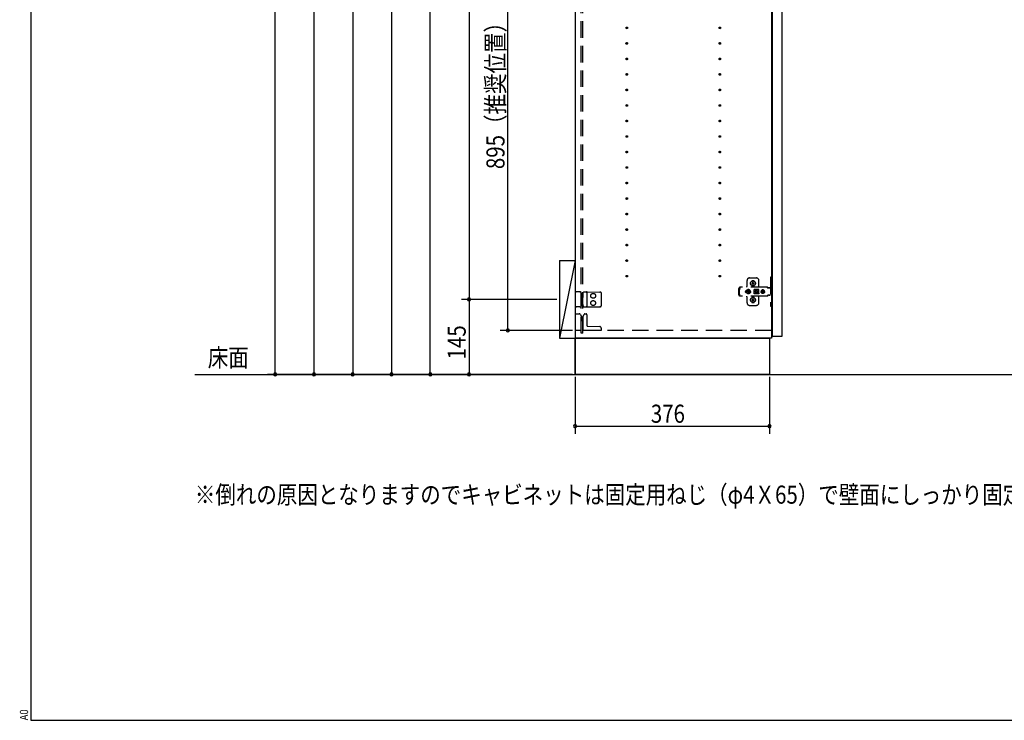
# Model space of a CAD drawing. Extents: x 19 to 1168, y 16 to 831.
# Drawn here: x 19 to 400, y 16 to 287 of the extents above; entities that cross this region are included whole.
import ezdxf

# ---------------------------------------------------------------- set-up
doc = ezdxf.new("R2010")
doc.units = 0
doc.linetypes.add('DASHED2', pattern=[9.525, 6.35, -3.175])
for name, color, linetype in [('KI1', 7, 'CONTINUOUS'), ('KI2', 4, 'CONTINUOUS'), ('MJ', 2, 'CONTINUOUS'), ('OS', 2, 'CONTINUOUS'), ('SU', 3, 'CONTINUOUS'), ('TS', 6, 'DASHED2'), ('WK', 7, 'CONTINUOUS')]:
    doc.layers.add(name, color=color, linetype=linetype)
doc.styles.add('ACJISTS', font='isocp.shx', dxfattribs={"height": 1, "bigfont": 'extfont.shx'})
doc.styles.get("Standard").update_dxf_attribs({"font": 'romans.shx', "width": 0.83, "bigfont": 'extfont.shx'})

msp = doc.modelspace()

# ---------------------------------------------------------------- linework, layer by layer
at = {"layer": 'KI1'}
for p, q in [((234.08, 506), (234.08, 164)), ((310.08, 506), (310.08, 164)), ((234.08, 164), (309.28, 164)), ((234.08, 150), (234.08, 164)), ((310.08, 164), (234.08, 164)), ((309.28, 164), (309.28, 150)), ((309.28, 150), (234.08, 150))]:
    msp.add_line(p, q, dxfattribs=at)
at = {"layer": 'KI2'}
for p, q in [((310.32, 505.34), (310.32, 164.66)), ((314, 505.34), (314, 164.66)), ((310.32, 164.66), (310.38, 164.6)), ((313.94, 164.6), (310.38, 164.6)), ((314, 164.66), (313.94, 164.6))]:
    msp.add_line(p, q, dxfattribs=at)
at = {"layer": 'OS'}
for p, q in [((234.08, 700), (234.08, 150)), ((228.08, 194), (234.08, 194)), ((228.08, 194), (228.08, 164)), ((234.08, 194), (228.08, 164)), ((234.08, 194), (234.08, 164)), ((228.08, 164), (234.08, 164)), ((87, 150), (1121, 150))]:
    msp.add_line(p, q, dxfattribs=at)
at = {"layer": 'SU'}
for p, q in [((118.08, 150), (118.08, 613)), ((133.08, 605), (133.08, 150)), ((148.08, 521), (148.08, 150)), ((163.08, 513), (163.08, 150)), ((178.08, 150), (178.08, 491)), ((193.08, 491), (193.08, 179)), ((208.08, 167), (208.08, 346)), ((227.08, 179), (190.08, 179)), ((227.08, 179), (190.08, 179)), ((193.08, 179), (193.08, 150)), ((233.08, 167), (205.08, 167)), ((233.08, 150), (115.08, 150)), ((233.08, 150), (130.08, 150)), ((233.08, 150), (145.08, 150)), ((233.08, 150), (160.08, 150)), ((233.08, 150), (175.08, 150)), ((233.08, 150), (190.08, 150)), ((234.08, 149), (234.08, 127)), ((309.28, 149), (309.28, 127)), ((234.08, 130), (309.28, 130))]:
    msp.add_line(p, q, dxfattribs=at)
for centre, start, end in [((193.08, 179), 90, 270), ((193.08, 179), 90, 270), ((193.08, 179), 270, 90), ((193.08, 179), 270, 90), ((208.08, 167), 90, 270), ((208.08, 167), 270, 90), ((118.08, 150), 90, 270), ((118.08, 150), 270, 90), ((133.08, 150), 90, 270), ((133.08, 150), 270, 90), ((148.08, 150), 90, 270), ((148.08, 150), 270, 90), ((163.08, 150), 90, 270), ((163.08, 150), 270, 90), ((178.08, 150), 90, 270), ((178.08, 150), 270, 90), ((193.08, 150), 90, 270), ((193.08, 150), 270, 90), ((234.08, 130), 0, 180), ((234.08, 130), 180, 0), ((309.28, 130), 0, 180), ((309.28, 130), 180, 0)]:
    msp.add_arc(centre, 0.6, start, end, dxfattribs=at)
at = {"layer": 'TS'}
for p, q in [((236.38, 165.9), (236.38, 504.1)), ((237.08, 165.9), (237.08, 504.1)), ((301.58, 187.3), (304.18, 187.3)), ((309.68, 187.4), (309.68, 176.6)), ((310.32, 187.7), (309.98, 187.7)), ((310.32, 187.7), (310.32, 176.3)), ((297.42, 183.28), (297.4, 183.2)), ((297.4, 180.8), (297.4, 183.2)), ((297.46, 183.34), (297.42, 183.28)), ((297.52, 183.38), (297.46, 183.34)), ((297.6, 183.4), (297.52, 183.38)), ((297.78, 183.4), (297.6, 183.4)), ((297.7, 182.88), (297.68, 182.85)), ((297.68, 181.15), (297.68, 182.85)), ((308.42, 183.72), (297.69, 183.72)), ((297.69, 183.72), (297.69, 183.71)), ((297.69, 183.71), (297.69, 183.7)), ((297.79, 183.7), (297.69, 183.7)), ((297.69, 183.52), (297.69, 183.7)), ((297.78, 183.52), (297.69, 183.52)), ((297.72, 182.91), (297.7, 182.88)), ((297.74, 182.94), (297.72, 182.91)), ((297.75, 182.97), (297.74, 182.94)), ((297.77, 183.01), (297.75, 182.97)), ((297.78, 183.08), (297.77, 183.04)), ((297.77, 183.04), (297.77, 183.01)), ((297.79, 183.68), (297.78, 183.63)), ((297.78, 183.63), (297.78, 183.56)), ((297.78, 183.56), (297.78, 183.48)), ((297.78, 183.48), (297.78, 183.4)), ((297.78, 183.11), (297.78, 183.4)), ((297.78, 183.11), (297.78, 183.08)), ((297.79, 183.7), (297.79, 183.68)), ((300.58, 184), (300.58, 186.3)), ((302.39, 186.01), (302.39, 186.06)), ((302.39, 184.34), (302.39, 184.39)), ((302.43, 185.3), (302.72, 185.3)), ((302.43, 185.1), (302.72, 185.1)), ((302.58, 186.25), (303.18, 186.25)), ((302.58, 184.15), (303.18, 184.15)), ((302.69, 185.39), (302.7, 185.38)), ((302.69, 185.39), (302.75, 185.33)), ((302.69, 185.39), (302.71, 185.38)), ((302.69, 185.01), (302.75, 185.07)), ((302.69, 185.01), (302.7, 185.03)), ((302.69, 185.01), (302.7, 185.02)), ((302.7, 185.38), (302.74, 185.31)), ((302.7, 185.03), (302.74, 185.09)), ((302.7, 185.02), (302.77, 185.06)), ((302.71, 185.38), (302.77, 185.34)), ((302.72, 185.3), (302.73, 185.3)), ((302.73, 185.1), (302.72, 185.1)), ((302.73, 185.3), (302.74, 185.31)), ((302.74, 185.09), (302.73, 185.1)), ((302.74, 185.31), (302.75, 185.32)), ((302.74, 185.31), (302.74, 185.31)), ((302.74, 185.09), (302.75, 185.08)), ((302.74, 185.09), (302.74, 185.09)), ((302.75, 185.33), (302.75, 185.33)), ((302.75, 185.33), (302.76, 185.33)), ((302.75, 185.32), (302.75, 185.33)), ((302.75, 185.08), (302.75, 185.07)), ((302.75, 185.07), (302.75, 185.07)), ((302.75, 185.07), (302.75, 185.07)), ((302.75, 185.07), (302.76, 185.07)), ((302.76, 185.33), (302.77, 185.34)), ((302.76, 185.07), (302.77, 185.06)), ((302.77, 185.34), (302.78, 185.35)), ((302.77, 185.34), (302.77, 185.34)), ((302.78, 185.05), (302.77, 185.06)), ((302.77, 185.06), (302.77, 185.06)), ((302.78, 185.36), (302.78, 185.65)), ((302.78, 185.35), (302.78, 185.36)), ((302.78, 185.04), (302.78, 185.05)), ((302.78, 184.75), (302.78, 185.04)), ((302.88, 184.22), (302.88, 184.25)), ((302.98, 185.36), (302.98, 185.65)), ((302.98, 185.36), (302.98, 185.35)), ((302.98, 185.35), (302.99, 185.34)), ((302.99, 185.06), (302.98, 185.05)), ((302.98, 185.05), (302.98, 185.04)), ((302.98, 184.75), (302.98, 185.04)), ((302.99, 185.34), (303.06, 185.38)), ((302.99, 185.34), (303, 185.33)), ((302.99, 185.34), (302.99, 185.34)), ((302.99, 185.06), (303, 185.07)), ((302.99, 185.06), (303.05, 185.02)), ((302.99, 185.06), (302.99, 185.06)), ((303, 185.33), (303.01, 185.33)), ((303, 185.07), (303.01, 185.07)), ((303.01, 185.33), (303.07, 185.39)), ((303.01, 185.33), (303.01, 185.33)), ((303.01, 185.33), (303.01, 185.33)), ((303.01, 185.33), (303.01, 185.32)), ((303.01, 185.32), (303.02, 185.31)), ((303.01, 185.08), (303.02, 185.09)), ((303.01, 185.07), (303.01, 185.08)), ((303.01, 185.07), (303.01, 185.07)), ((303.01, 185.07), (303.01, 185.07)), ((303.01, 185.07), (303.07, 185.01)), ((303.02, 185.31), (303.06, 185.37)), ((303.02, 185.31), (303.02, 185.31)), ((303.02, 185.31), (303.03, 185.3)), ((303.03, 185.1), (303.02, 185.09)), ((303.02, 185.09), (303.06, 185.02)), ((303.02, 185.09), (303.02, 185.09)), ((303.03, 185.3), (303.04, 185.3)), ((303.04, 185.1), (303.03, 185.1)), ((303.04, 185.3), (303.33, 185.3)), ((303.04, 185.1), (303.33, 185.1)), ((303.05, 185.02), (303.07, 185.01)), ((303.06, 185.38), (303.07, 185.39)), ((303.06, 185.37), (303.07, 185.39)), ((303.06, 185.02), (303.07, 185.01)), ((303.37, 182.84), (303.35, 182.8)), ((303.37, 186.01), (303.37, 186.06)), ((303.37, 184.34), (303.37, 184.39)), ((303.41, 182.86), (303.37, 182.84)), ((303.44, 182.86), (303.41, 182.86)), ((303.45, 182.86), (303.44, 182.86)), ((303.46, 182.86), (303.45, 182.86)), ((303.47, 182.85), (303.46, 182.86)), ((303.5, 182.84), (303.47, 182.85)), ((303.52, 182.83), (303.5, 182.84)), ((303.54, 182.82), (303.52, 182.83)), ((303.57, 182.82), (303.52, 182.78)), ((303.57, 182.82), (303.54, 182.82)), ((303.59, 182.81), (303.57, 182.82)), ((304.99, 182.82), (304.96, 182.81)), ((305.01, 182.82), (304.99, 182.82)), ((305.03, 182.83), (305.01, 182.82)), ((305.01, 182.82), (305.01, 182.82)), ((305.07, 182.78), (305.01, 182.82)), ((305.06, 182.84), (305.03, 182.83)), ((305.08, 182.85), (305.06, 182.84)), ((305.09, 182.86), (305.08, 182.85)), ((305.1, 182.86), (305.09, 182.86)), ((305.11, 182.86), (305.1, 182.86)), ((305.15, 182.86), (305.11, 182.86)), ((305.18, 182.84), (305.15, 182.86)), ((305.18, 183.8), (305.18, 186.3)), ((305.2, 182.8), (305.18, 182.84)), ((308.23, 183.72), (308.18, 183.72)), ((308.24, 183.71), (308.23, 183.72)), ((308.28, 183.71), (308.24, 183.71)), ((308.29, 183.7), (308.28, 183.71)), ((308.32, 183.69), (308.29, 183.7)), ((308.34, 183.67), (308.32, 183.69)), ((308.36, 183.66), (308.34, 183.67)), ((308.39, 183.64), (308.36, 183.66)), ((308.4, 183.63), (308.39, 183.64)), ((308.43, 183.6), (308.4, 183.63)), ((308.46, 183.72), (308.42, 183.72)), ((308.6, 183.36), (308.43, 183.6)), ((308.51, 183.71), (308.46, 183.72)), ((308.55, 183.69), (308.51, 183.71)), ((308.59, 183.66), (308.55, 183.69)), ((308.63, 183.63), (308.59, 183.66)), ((308.62, 183.34), (308.6, 183.36)), ((308.64, 183.33), (308.62, 183.34)), ((308.66, 183.6), (308.63, 183.63)), ((308.66, 183.32), (308.64, 183.33)), ((308.83, 183.36), (308.66, 183.6)), ((308.68, 183.31), (308.66, 183.32)), ((309.68, 183.31), (308.68, 183.31)), ((308.84, 183.35), (308.83, 183.36)), ((308.85, 183.41), (308.84, 183.38)), ((308.84, 183.32), (308.84, 183.38)), ((309.51, 183.32), (308.84, 183.32)), ((308.87, 183.43), (308.85, 183.41)), ((308.9, 183.44), (308.87, 183.43)), ((308.89, 183.32), (308.88, 183.32)), ((308.91, 183.31), (308.89, 183.32)), ((309.45, 183.44), (308.9, 183.44)), ((308.92, 183.32), (308.91, 183.32)), ((308.92, 183.31), (308.92, 183.32)), ((309.43, 183.32), (309.43, 183.31)), ((309.44, 183.32), (309.43, 183.32)), ((309.48, 183.43), (309.45, 183.44)), ((309.5, 183.41), (309.48, 183.43)), ((309.51, 183.38), (309.5, 183.41)), ((309.51, 183.32), (309.51, 183.38)), ((234.08, 181.3), (234.08, 176.7)), ((235.66, 181.9), (234.68, 181.9)), ((235.94, 181.9), (235.66, 181.9)), ((235.94, 181.9), (236.19, 181.9)), ((236.24, 181.87), (236.24, 181.87)), ((236.45, 181.51), (236.24, 181.87)), ((236.53, 181.12), (236.53, 181.21)), ((236.54, 179.8), (236.53, 181.12)), ((236.54, 179), (236.54, 179.8)), ((237.09, 180.97), (237.08, 179.8)), ((237.08, 178.2), (237.08, 179.8)), ((237.09, 180.97), (237.09, 181.21)), ((237.17, 181.58), (237.28, 181.86)), ((237.28, 181.86), (237.28, 181.86)), ((237.34, 181.9), (237.81, 181.89)), ((237.81, 181.89), (238.38, 181.89)), ((238.38, 181.89), (238.91, 181.88)), ((238.68, 181.59), (238.68, 176.41)), ((238.91, 181.88), (243.59, 181.84)), ((243.88, 181.84), (243.59, 181.84)), ((244.18, 181.54), (244.18, 176.46)), ((297.42, 180.72), (297.4, 180.8)), ((297.46, 180.66), (297.42, 180.72)), ((297.52, 180.62), (297.46, 180.66)), ((297.6, 180.6), (297.52, 180.62)), ((297.78, 180.6), (297.6, 180.6)), ((297.7, 181.12), (297.68, 181.15)), ((297.78, 180.48), (297.69, 180.48)), ((297.69, 180.3), (297.69, 180.48)), ((297.79, 180.3), (297.69, 180.3)), ((297.69, 180.29), (297.69, 180.3)), ((297.69, 180.28), (297.69, 180.29)), ((308.42, 180.28), (297.69, 180.28)), ((297.72, 181.09), (297.7, 181.12)), ((297.74, 181.06), (297.72, 181.09)), ((297.75, 181.03), (297.74, 181.06)), ((297.77, 180.99), (297.75, 181.03)), ((297.77, 180.96), (297.77, 180.99)), ((297.78, 180.92), (297.77, 180.96)), ((297.78, 180.89), (297.78, 180.92)), ((297.78, 180.6), (297.78, 180.89)), ((297.78, 180.52), (297.78, 180.6)), ((297.78, 180.44), (297.78, 180.52)), ((297.78, 180.37), (297.78, 180.44)), ((297.79, 180.32), (297.78, 180.37)), ((297.79, 180.3), (297.79, 180.32)), ((300.01, 182.1), (300, 182)), ((300.01, 181.9), (300, 182)), ((300.04, 182.2), (300.01, 182.1)), ((300.04, 181.8), (300.01, 181.9)), ((300.09, 182.29), (300.04, 182.2)), ((300.09, 181.71), (300.04, 181.8)), ((300.15, 182.37), (300.09, 182.29)), ((300.15, 181.63), (300.09, 181.71)), ((300.23, 182.43), (300.15, 182.37)), ((300.23, 181.57), (300.15, 181.63)), ((300.32, 182.48), (300.23, 182.43)), ((300.32, 181.52), (300.23, 181.57)), ((300.42, 182.51), (300.32, 182.48)), ((300.42, 181.49), (300.32, 181.52)), ((300.36, 182.21), (300.34, 182)), ((300.36, 181.79), (300.34, 182)), ((300.44, 182.4), (300.36, 182.21)), ((300.44, 181.6), (300.36, 181.79)), ((300.52, 182.52), (300.42, 182.51)), ((300.52, 181.48), (300.42, 181.49)), ((300.57, 182.57), (300.44, 182.4)), ((300.44, 182.51), (300.44, 182.51)), ((300.57, 181.43), (300.44, 181.6)), ((300.44, 181.49), (300.44, 181.49)), ((300.53, 182.52), (300.52, 182.52)), ((300.53, 181.48), (300.52, 181.48)), ((300.74, 182.7), (300.57, 182.57)), ((300.74, 181.3), (300.57, 181.43)), ((300.58, 177.7), (300.58, 180)), ((300.67, 182.1), (300.66, 182)), ((300.67, 181.9), (300.66, 182)), ((300.98, 182.1), (300.67, 182.1)), ((300.98, 181.9), (300.67, 181.9)), ((300.93, 182.78), (300.74, 182.7)), ((300.93, 181.22), (300.74, 181.3)), ((300.81, 182.19), (300.77, 182.1)), ((300.81, 181.81), (300.77, 181.9)), ((300.86, 182.26), (300.81, 182.19)), ((300.86, 181.74), (300.81, 181.81)), ((300.84, 182.3), (300.84, 182.3)), ((300.88, 182.28), (300.84, 182.3)), ((301.01, 182.13), (300.84, 182.3)), ((300.86, 182.26), (300.84, 182.3)), ((301.01, 181.87), (300.84, 181.7)), ((300.86, 181.74), (300.84, 181.7)), ((300.88, 181.72), (300.84, 181.7)), ((300.84, 181.7), (300.84, 181.7)), ((300.99, 182.11), (300.86, 182.26)), ((300.99, 181.89), (300.86, 181.74)), ((300.95, 182.33), (300.88, 182.28)), ((301.03, 182.15), (300.88, 182.28)), ((301.03, 181.85), (300.88, 181.72)), ((300.95, 181.67), (300.88, 181.72)), ((301.14, 182.8), (300.93, 182.78)), ((301.14, 181.2), (300.93, 181.22)), ((301.04, 182.37), (300.95, 182.33)), ((301.04, 181.63), (300.95, 181.67)), ((301, 182.11), (300.98, 182.1)), ((301, 181.89), (300.98, 181.9)), ((301.01, 182.12), (301, 182.11)), ((301.01, 181.88), (301, 181.89)), ((301.01, 182.13), (301.01, 182.12)), ((301.02, 182.13), (301.01, 182.13)), ((301.01, 181.87), (301.01, 181.88)), ((301.02, 181.87), (301.01, 181.87)), ((301.03, 182.14), (301.02, 182.13)), ((301.03, 181.86), (301.02, 181.87)), ((301.04, 182.16), (301.03, 182.14)), ((301.04, 181.84), (301.03, 181.86)), ((301.14, 182.48), (301.04, 182.47)), ((301.04, 182.16), (301.04, 182.47)), ((301.04, 181.53), (301.04, 181.84)), ((301.14, 181.52), (301.04, 181.53)), ((301.35, 182.78), (301.14, 182.8)), ((301.24, 182.47), (301.14, 182.48)), ((301.24, 181.53), (301.14, 181.52)), ((301.35, 181.22), (301.14, 181.2)), ((301.24, 182.16), (301.24, 182.47)), ((301.33, 182.33), (301.24, 182.37)), ((301.25, 182.14), (301.24, 182.16)), ((301.25, 181.86), (301.24, 181.84)), ((301.24, 181.53), (301.24, 181.84)), ((301.33, 181.67), (301.24, 181.63)), ((301.4, 182.28), (301.25, 182.15)), ((301.26, 182.13), (301.25, 182.14)), ((301.26, 181.87), (301.25, 181.86)), ((301.4, 181.72), (301.25, 181.85)), ((301.25, 181.21), (301.25, 181.21)), ((301.27, 182.13), (301.26, 182.13)), ((301.27, 181.87), (301.26, 181.87)), ((301.44, 182.3), (301.27, 182.13)), ((301.27, 182.12), (301.27, 182.13)), ((301.28, 182.11), (301.27, 182.12)), ((301.28, 181.89), (301.27, 181.88)), ((301.27, 181.88), (301.27, 181.87)), ((301.44, 181.7), (301.27, 181.87)), ((301.3, 182.1), (301.28, 182.11)), ((301.3, 181.9), (301.28, 181.89)), ((301.42, 182.26), (301.29, 182.11)), ((301.42, 181.74), (301.29, 181.89)), ((301.61, 182.1), (301.3, 182.1)), ((301.61, 181.9), (301.3, 181.9)), ((301.4, 182.28), (301.33, 182.33)), ((301.4, 181.72), (301.33, 181.67)), ((301.54, 182.7), (301.35, 182.78)), ((301.54, 181.3), (301.35, 181.22)), ((301.44, 182.3), (301.4, 182.28)), ((301.44, 181.7), (301.4, 181.72)), ((301.44, 182.3), (301.42, 182.26)), ((301.47, 182.19), (301.42, 182.26)), ((301.47, 181.81), (301.42, 181.74)), ((301.44, 181.7), (301.42, 181.74)), ((301.44, 182.3), (301.44, 182.3)), ((301.44, 181.7), (301.44, 181.7)), ((301.51, 182.1), (301.47, 182.19)), ((301.51, 181.9), (301.47, 181.81)), ((301.71, 182.57), (301.54, 182.7)), ((301.71, 181.43), (301.54, 181.3)), ((301.62, 182), (301.61, 182.1)), ((301.62, 182), (301.61, 181.9)), ((301.84, 182.4), (301.71, 182.57)), ((301.84, 181.6), (301.71, 181.43)), ((301.92, 182.21), (301.84, 182.4)), ((301.92, 181.79), (301.84, 181.6)), ((301.91, 182.29), (301.85, 182.36)), ((301.91, 181.71), (301.85, 181.64)), ((301.88, 182.3), (301.88, 182.33)), ((301.88, 181.67), (301.88, 181.7)), ((301.96, 182.2), (301.91, 182.29)), ((301.96, 181.8), (301.91, 181.71)), ((301.92, 182.18), (301.92, 182.27)), ((301.94, 182), (301.92, 182.21)), ((301.94, 182), (301.92, 181.79)), ((301.92, 181.73), (301.92, 181.82)), ((301.93, 182.11), (301.93, 182.25)), ((301.93, 181.75), (301.93, 181.89)), ((301.99, 182.1), (301.96, 182.2)), ((301.99, 181.9), (301.96, 181.8)), ((302, 182), (301.99, 182.1)), ((302, 182), (301.99, 181.9)), ((302.39, 179.61), (302.39, 179.66)), ((302.58, 179.85), (303.18, 179.85)), ((302.78, 178.96), (302.78, 179.25)), ((302.98, 178.96), (302.98, 179.25)), ((303.35, 182.8), (303.34, 182.76)), ((303.52, 182.78), (303.34, 182.53)), ((303.34, 182.5), (303.34, 182.77)), ((303.34, 182.5), (303.34, 182.5)), ((303.34, 182.5), (303.34, 182.5)), ((303.34, 182.49), (303.34, 182.5)), ((303.34, 182.48), (303.34, 182.49)), ((303.34, 182.47), (303.34, 182.48)), ((303.34, 181.53), (303.34, 182.47)), ((303.34, 181.53), (303.34, 181.52)), ((303.34, 181.52), (303.34, 181.51)), ((303.34, 181.51), (303.34, 181.5)), ((303.34, 181.23), (303.34, 181.5)), ((303.34, 181.5), (303.34, 181.5)), ((303.52, 181.22), (303.34, 181.47)), ((303.35, 181.2), (303.34, 181.23)), ((303.35, 182.8), (303.35, 182.8)), ((303.37, 181.16), (303.35, 181.2)), ((303.35, 181.2), (303.35, 181.2)), ((303.41, 181.14), (303.37, 181.16)), ((303.37, 179.61), (303.37, 179.66)), ((303.39, 182.05), (303.68, 182.05)), ((303.39, 181.95), (303.68, 181.95)), ((303.44, 181.14), (303.41, 181.14)), ((303.45, 181.14), (303.44, 181.14)), ((303.46, 181.14), (303.45, 181.14)), ((303.47, 181.15), (303.46, 181.14)), ((303.5, 181.16), (303.47, 181.15)), ((303.52, 181.17), (303.5, 181.16)), ((303.57, 181.18), (303.52, 181.22)), ((303.54, 181.18), (303.52, 181.17)), ((303.57, 181.18), (303.54, 181.18)), ((303.59, 181.19), (303.57, 181.18)), ((303.61, 182.81), (303.59, 182.81)), ((303.61, 181.19), (303.59, 181.19)), ((303.64, 182.81), (303.61, 182.81)), ((303.64, 181.19), (303.61, 181.19)), ((303.66, 182.8), (303.64, 182.81)), ((303.66, 181.2), (303.64, 181.19)), ((304.89, 182.8), (303.66, 182.8)), ((304.89, 181.2), (303.66, 181.2)), ((303.68, 182), (303.68, 182.05)), ((303.68, 182), (303.68, 181.95)), ((304.08, 182.4), (304.13, 182.4)), ((304.13, 181.6), (304.08, 181.6)), ((304.13, 182.4), (304.18, 182.39)), ((304.18, 181.61), (304.13, 181.6)), ((304.18, 182.39), (304.23, 182.37)), ((304.23, 181.63), (304.18, 181.61)), ((304.23, 182.37), (304.26, 182.36)), ((304.26, 181.64), (304.23, 181.63)), ((304.26, 182.36), (304.28, 182.35)), ((304.28, 181.65), (304.26, 181.64)), ((304.28, 182.35), (304.3, 182.33)), ((304.3, 181.67), (304.28, 181.65)), ((304.3, 182.33), (304.32, 182.32)), ((304.32, 181.68), (304.3, 181.67)), ((304.32, 182.32), (304.34, 182.3)), ((304.34, 181.7), (304.32, 181.68)), ((304.34, 182.3), (304.36, 182.28)), ((304.36, 181.72), (304.34, 181.7)), ((304.36, 182.28), (304.38, 182.26)), ((304.38, 181.74), (304.36, 181.72)), ((304.37, 182.46), (304.79, 182.05)), ((304.37, 181.54), (304.79, 181.95)), ((304.38, 182.26), (304.4, 182.24)), ((304.4, 181.76), (304.38, 181.74)), ((304.4, 182.24), (304.41, 182.22)), ((304.41, 181.78), (304.4, 181.76)), ((304.41, 182.22), (304.43, 182.2)), ((304.43, 181.8), (304.41, 181.78)), ((304.43, 182.2), (304.44, 182.18)), ((304.44, 181.82), (304.43, 181.8)), ((304.44, 182.54), (304.98, 182)), ((304.44, 182.18), (304.45, 182.15)), ((304.44, 181.46), (304.98, 182)), ((304.45, 181.85), (304.44, 181.82)), ((304.45, 182.15), (304.46, 182.12)), ((304.46, 181.88), (304.45, 181.85)), ((304.46, 182.12), (304.47, 182.09)), ((304.47, 181.91), (304.46, 181.88)), ((304.47, 182.09), (304.48, 182.05)), ((304.48, 181.95), (304.47, 181.91)), ((304.48, 182.05), (304.79, 182.05)), ((304.48, 182.05), (304.48, 182)), ((304.48, 181.95), (304.48, 182)), ((304.48, 181.95), (304.79, 181.95)), ((304.9, 182.81), (304.87, 182.8)), ((304.91, 182.81), (304.89, 182.8)), ((304.91, 181.19), (304.89, 181.2)), ((304.94, 182.81), (304.91, 182.81)), ((304.94, 181.19), (304.91, 181.19)), ((304.96, 182.81), (304.94, 182.81)), ((304.96, 181.19), (304.94, 181.19)), ((304.99, 181.18), (304.96, 181.19)), ((305.01, 181.18), (304.99, 181.18)), ((305.07, 181.22), (305.01, 181.18)), ((305.01, 181.18), (305.01, 181.18)), ((305.03, 181.17), (305.01, 181.18)), ((305.06, 181.16), (305.03, 181.17)), ((305.08, 181.15), (305.06, 181.16)), ((305.21, 182.58), (305.07, 182.78)), ((305.21, 181.42), (305.07, 181.22)), ((305.09, 181.14), (305.08, 181.15)), ((305.1, 181.14), (305.09, 181.14)), ((305.11, 181.14), (305.1, 181.14)), ((305.15, 181.14), (305.11, 181.14)), ((305.18, 181.16), (305.15, 181.14)), ((305.2, 181.2), (305.18, 181.16)), ((305.18, 177.7), (305.18, 180.2)), ((305.21, 182.76), (305.2, 182.8)), ((305.21, 181.23), (305.2, 181.2)), ((305.21, 181.23), (305.21, 182.76)), ((306.01, 182.18), (306, 182.12)), ((306.46, 182.12), (306, 182.12)), ((306.02, 182.12), (306, 182)), ((306.02, 181.88), (306, 182)), ((306.46, 181.88), (306, 181.88)), ((306.01, 181.82), (306, 181.88)), ((306.08, 182.35), (306.01, 182.18)), ((306.08, 181.65), (306.01, 181.82)), ((306.03, 182.12), (306.02, 182)), ((306.03, 181.88), (306.02, 182)), ((306.19, 182.49), (306.08, 182.35)), ((306.19, 181.51), (306.08, 181.65)), ((306.34, 182.61), (306.19, 182.49)), ((306.34, 181.39), (306.19, 181.51)), ((306.5, 182.68), (306.34, 182.61)), ((306.5, 181.32), (306.34, 181.39)), ((306.45, 182.1), (306.43, 182)), ((306.45, 181.9), (306.43, 182)), ((306.48, 182.19), (306.44, 182.12)), ((306.48, 181.81), (306.44, 181.88)), ((306.46, 182.12), (306.45, 182.1)), ((306.47, 182.1), (306.45, 182)), ((306.47, 181.9), (306.45, 182)), ((306.46, 181.88), (306.45, 181.9)), ((306.53, 182.19), (306.47, 182.1)), ((306.53, 181.81), (306.47, 181.9)), ((306.55, 182.24), (306.48, 182.19)), ((306.55, 181.76), (306.48, 181.81)), ((306.56, 182.68), (306.5, 182.68)), ((306.56, 181.32), (306.5, 181.32)), ((306.61, 182.25), (306.53, 182.19)), ((306.61, 181.75), (306.53, 181.81)), ((306.55, 182.63), (306.55, 182.6)), ((306.56, 182.55), (306.55, 182.63)), ((306.55, 182.24), (306.55, 182.6)), ((306.58, 182.24), (306.55, 182.24)), ((306.58, 181.76), (306.55, 181.76)), ((306.55, 181.4), (306.55, 181.76)), ((306.56, 181.45), (306.55, 181.37)), ((306.55, 181.37), (306.55, 181.4)), ((306.7, 182.7), (306.56, 182.68)), ((306.56, 182.68), (306.56, 182.55)), ((306.57, 182.55), (306.56, 182.68)), ((306.57, 181.45), (306.56, 181.32)), ((306.56, 181.32), (306.56, 181.45)), ((306.7, 181.3), (306.56, 181.32)), ((306.58, 182.67), (306.57, 182.55)), ((306.58, 181.33), (306.57, 181.45)), ((306.7, 182.68), (306.58, 182.67)), ((306.58, 182.24), (306.58, 182.67)), ((306.59, 182.25), (306.58, 182.24)), ((306.58, 181.33), (306.58, 181.76)), ((306.59, 181.75), (306.58, 181.76)), ((306.7, 181.32), (306.58, 181.33)), ((306.7, 182.27), (306.59, 182.25)), ((306.7, 181.73), (306.59, 181.75)), ((306.71, 182.27), (306.61, 182.25)), ((306.71, 181.73), (306.61, 181.75)), ((306.88, 182.68), (306.7, 182.7)), ((306.81, 182.67), (306.7, 182.68)), ((306.79, 182.25), (306.7, 182.27)), ((306.79, 181.75), (306.7, 181.73)), ((306.81, 181.33), (306.7, 181.32)), ((306.88, 181.32), (306.7, 181.3)), ((306.8, 182.63), (306.79, 182.6)), ((306.79, 182.24), (306.79, 182.6)), ((306.86, 182.19), (306.79, 182.24)), ((306.86, 181.81), (306.79, 181.76)), ((306.79, 181.4), (306.79, 181.76)), ((306.8, 181.37), (306.79, 181.4)), ((306.81, 182.68), (306.8, 182.63)), ((306.8, 182.63), (306.8, 182.63)), ((306.8, 181.37), (306.8, 181.37)), ((306.81, 181.32), (306.8, 181.37)), ((306.87, 182.68), (306.81, 182.68)), ((306.87, 181.32), (306.81, 181.32)), ((306.91, 182.12), (306.86, 182.19)), ((306.91, 181.88), (306.86, 181.81)), ((307.03, 182.61), (306.87, 182.68)), ((307.03, 181.39), (306.87, 181.32)), ((307.05, 182.61), (306.88, 182.68)), ((307.05, 181.39), (306.88, 181.32)), ((307.37, 182.12), (306.91, 182.12)), ((307.37, 181.88), (306.91, 181.88)), ((306.95, 182.1), (306.93, 182.12)), ((306.95, 181.9), (306.93, 181.88)), ((306.97, 182), (306.95, 182.1)), ((306.97, 182), (306.95, 181.9)), ((307.18, 182.49), (307.03, 182.61)), ((307.18, 181.51), (307.03, 181.39)), ((307.19, 182.49), (307.05, 182.61)), ((307.19, 181.51), (307.05, 181.39)), ((307.29, 182.35), (307.18, 182.49)), ((307.29, 181.65), (307.18, 181.51)), ((307.3, 182.35), (307.19, 182.49)), ((307.3, 181.65), (307.19, 181.51)), ((307.36, 182.18), (307.29, 182.35)), ((307.36, 181.82), (307.29, 181.65)), ((307.37, 182.18), (307.3, 182.35)), ((307.37, 181.82), (307.3, 181.65)), ((307.37, 182.12), (307.36, 182.18)), ((307.38, 182), (307.36, 182.12)), ((307.38, 182), (307.36, 181.88)), ((307.37, 181.88), (307.36, 181.82)), ((307.4, 182), (307.37, 182.18)), ((307.4, 182), (307.37, 181.82)), ((308.23, 180.28), (308.18, 180.28)), ((308.28, 180.29), (308.23, 180.28)), ((308.32, 180.31), (308.28, 180.29)), ((308.28, 180.29), (308.28, 180.29)), ((308.36, 180.34), (308.32, 180.31)), ((308.4, 180.37), (308.36, 180.34)), ((308.36, 180.34), (308.36, 180.34)), ((308.43, 180.4), (308.4, 180.37)), ((308.46, 180.28), (308.42, 180.28)), ((308.6, 180.64), (308.43, 180.4)), ((308.51, 180.29), (308.46, 180.28)), ((308.55, 180.31), (308.51, 180.29)), ((308.59, 180.34), (308.55, 180.31)), ((308.63, 180.37), (308.59, 180.34)), ((308.62, 180.66), (308.6, 180.64)), ((308.64, 180.67), (308.62, 180.66)), ((308.66, 180.4), (308.63, 180.37)), ((308.66, 180.68), (308.64, 180.67)), ((308.68, 180.68), (308.66, 180.68)), ((308.83, 180.64), (308.66, 180.4)), ((309.68, 180.68), (308.68, 180.68)), ((308.85, 180.66), (308.83, 180.64)), ((308.87, 180.67), (308.85, 180.66)), ((308.89, 180.68), (308.87, 180.67)), ((308.91, 180.68), (308.89, 180.68)), ((308.93, 180.55), (308.93, 180.68)), ((309.42, 180.55), (308.93, 180.55)), ((308.99, 180.49), (308.93, 180.55)), ((309.36, 180.49), (308.99, 180.49)), ((309.42, 180.55), (309.36, 180.49)), ((309.42, 180.55), (309.42, 180.68)), ((235.66, 176.1), (234.68, 176.1)), ((235.94, 176.1), (235.66, 176.1)), ((235.94, 176.1), (236.19, 176.1)), ((236.45, 176.49), (236.24, 176.13)), ((236.24, 176.13), (236.24, 176.13)), ((236.54, 178.2), (236.53, 176.88)), ((236.53, 176.88), (236.53, 176.79)), ((236.54, 179), (236.54, 178.2)), ((237.09, 177.03), (237.08, 178.2)), ((237.09, 177.03), (237.09, 176.79)), ((237.17, 176.42), (237.28, 176.14)), ((237.28, 176.14), (237.28, 176.14)), ((237.34, 176.1), (237.81, 176.11)), ((237.81, 176.11), (238.38, 176.11)), ((238.38, 176.11), (238.91, 176.12)), ((238.91, 176.12), (243.59, 176.16)), ((243.88, 176.16), (243.59, 176.16)), ((301.58, 176.7), (304.18, 176.7)), ((302.39, 177.94), (302.39, 177.99)), ((302.43, 178.9), (302.72, 178.9)), ((302.43, 178.7), (302.72, 178.7)), ((302.58, 177.75), (303.18, 177.75)), ((302.69, 178.99), (302.7, 178.98)), ((302.69, 178.99), (302.75, 178.93)), ((302.69, 178.99), (302.71, 178.98)), ((302.69, 178.61), (302.75, 178.67)), ((302.69, 178.61), (302.7, 178.63)), ((302.69, 178.61), (302.7, 178.62)), ((302.7, 178.98), (302.74, 178.91)), ((302.7, 178.63), (302.74, 178.69)), ((302.7, 178.62), (302.77, 178.66)), ((302.71, 178.98), (302.77, 178.94)), ((302.72, 178.9), (302.73, 178.9)), ((302.73, 178.7), (302.72, 178.7)), ((302.73, 178.9), (302.74, 178.91)), ((302.74, 178.69), (302.73, 178.7)), ((302.74, 178.91), (302.75, 178.92)), ((302.74, 178.91), (302.74, 178.91)), ((302.74, 178.69), (302.75, 178.68)), ((302.74, 178.69), (302.74, 178.69)), ((302.75, 178.93), (302.75, 178.93)), ((302.75, 178.93), (302.75, 178.93)), ((302.75, 178.93), (302.76, 178.93)), ((302.75, 178.92), (302.75, 178.93)), ((302.75, 178.68), (302.75, 178.67)), ((302.75, 178.67), (302.75, 178.67)), ((302.75, 178.67), (302.75, 178.67)), ((302.75, 178.67), (302.76, 178.67)), ((302.76, 178.93), (302.77, 178.94)), ((302.76, 178.67), (302.77, 178.66)), ((302.77, 178.94), (302.78, 178.95)), ((302.77, 178.94), (302.77, 178.94)), ((302.78, 178.65), (302.77, 178.66)), ((302.77, 178.66), (302.77, 178.66)), ((302.78, 178.95), (302.78, 178.96)), ((302.78, 178.64), (302.78, 178.65)), ((302.78, 178.35), (302.78, 178.64)), ((302.88, 177.82), (302.88, 177.85)), ((302.98, 178.96), (302.98, 178.95)), ((302.98, 178.95), (302.99, 178.94)), ((302.99, 178.66), (302.98, 178.65)), ((302.98, 178.65), (302.98, 178.64)), ((302.98, 178.35), (302.98, 178.64)), ((302.99, 178.94), (303.06, 178.98)), ((302.99, 178.94), (303, 178.93)), ((302.99, 178.94), (302.99, 178.94)), ((302.99, 178.66), (303, 178.67)), ((302.99, 178.66), (303.05, 178.62)), ((302.99, 178.66), (302.99, 178.66)), ((303, 178.93), (303.01, 178.93)), ((303, 178.67), (303.01, 178.67)), ((303.01, 178.93), (303.07, 178.99)), ((303.01, 178.93), (303.01, 178.93)), ((303.01, 178.93), (303.01, 178.93)), ((303.01, 178.93), (303.01, 178.92)), ((303.01, 178.92), (303.02, 178.91)), ((303.01, 178.68), (303.02, 178.69)), ((303.01, 178.67), (303.01, 178.68)), ((303.01, 178.67), (303.01, 178.67)), ((303.01, 178.67), (303.07, 178.61)), ((303.02, 178.91), (303.06, 178.97)), ((303.02, 178.91), (303.02, 178.91)), ((303.02, 178.91), (303.03, 178.9)), ((303.03, 178.7), (303.02, 178.69)), ((303.02, 178.69), (303.06, 178.62)), ((303.02, 178.69), (303.02, 178.69)), ((303.03, 178.9), (303.04, 178.9)), ((303.04, 178.7), (303.03, 178.7)), ((303.04, 178.9), (303.33, 178.9)), ((303.04, 178.7), (303.33, 178.7)), ((303.05, 178.62), (303.07, 178.61)), ((303.06, 178.98), (303.07, 178.99)), ((303.06, 178.97), (303.07, 178.99)), ((303.06, 178.62), (303.07, 178.61)), ((303.37, 177.94), (303.37, 177.99)), ((310.32, 176.3), (309.98, 176.3)), ((234.08, 173.2), (234.08, 167)), ((234.28, 173.4), (235.69, 173.4)), ((236.14, 173.11), (236.54, 172.26)), ((236.54, 172.26), (236.54, 170.8)), ((237.08, 172.11), (237.62, 173.26)), ((237.08, 172.11), (237.08, 167)), ((237.83, 173.4), (238.38, 173.4)), ((238.68, 173.1), (238.68, 168.84)), ((236.38, 170.56), (236.38, 170.61)), ((236.38, 167), (236.38, 170.56)), ((236.54, 170.8), (236.54, 170.77)), ((238.92, 168.6), (243.59, 168.51)), ((244.18, 167.91), (244.18, 167)), ((236.38, 167), (234.08, 167)), ((237.08, 165.9), (236.38, 165.9)), ((310.08, 167), (237.08, 167)), ((244.18, 167), (237.08, 167))]:
    msp.add_line(p, q, dxfattribs=at)
for centre, radius in [((254.08, 284), 0.31), ((290.08, 284), 0.31), ((254.08, 278), 0.31), ((290.08, 278), 0.31), ((254.08, 272), 0.31), ((290.08, 272), 0.31), ((254.08, 266), 0.31), ((290.08, 266), 0.31), ((254.08, 260), 0.31), ((290.08, 260), 0.31), ((254.08, 254), 0.31), ((290.08, 254), 0.31), ((254.08, 248), 0.31), ((290.08, 248), 0.31), ((254.08, 242), 0.31), ((290.08, 242), 0.31), ((254.08, 236), 0.31), ((290.08, 236), 0.31), ((254.08, 230), 0.31), ((290.08, 230), 0.31), ((254.08, 224), 0.31), ((290.08, 224), 0.31), ((254.08, 218), 0.31), ((290.08, 218), 0.31), ((254.08, 212), 0.31), ((290.08, 212), 0.31), ((254.08, 206), 0.31), ((290.08, 206), 0.31), ((254.08, 200), 0.31), ((290.08, 200), 0.31), ((254.08, 194), 0.31), ((290.08, 194), 0.31), ((254.08, 188), 0.31), ((290.08, 188), 0.31), ((302.88, 185.2), 0.95), ((241.08, 180.4), 0.94), ((302.88, 178.8), 0.95), ((241.08, 177.6), 0.94)]:
    msp.add_circle(centre, radius, dxfattribs=at)
for centre, radius, start, end in [((301.58, 186.3), 1, 90, 180.0001), ((304.18, 186.3), 1, 0, 90), ((309.98, 187.4), 0.3, 90, 180), ((300.18, 184), 0.4, 315.573, 0), ((302.58, 186.06), 0.19, 90, 180.0003), ((302.58, 184.34), 0.19, 179.9999, 270), ((302.88, 185.2), 0.462, 166.9917, 193.0086), ((302.88, 185.2), 0.234, 153.6148, 206.3858), ((302.88, 185.2), 0.462, 76.9914, 103.0079), ((302.88, 185.2), 0.234, 63.6115, 116.3874), ((302.88, 185.2), 0.234, 243.6137, 296.3863), ((302.88, 185.2), 0.462, 256.9918, 283.0082), ((302.88, 185.2), 0.234, 333.6138, 26.3869), ((303.18, 186.06), 0.19, 0.0002, 90), ((303.18, 184.34), 0.19, 270, 359.9998), ((302.88, 185.2), 0.462, 346.9908, 13.0094), ((305.58, 183.8), 0.4, 180, 191.537), ((234.68, 181.3), 0.6, 90, 180), ((236.19, 181.84), 0.06, 30, 90), ((236.19, 181.88), 0.0243, 59.7943, 87.0984), ((236.19, 181.84), 0.0596, 30.0378, 80.9879), ((235.93, 181.21), 0.6, 0.5, 30), ((238.09, 181.2), 1, 157.6986, 179.5), ((237.34, 181.84), 0.06, 89.5, 157.6986), ((237.34, 181.84), 0.0598, 97.8798, 157.6588), ((237.34, 181.88), 0.0197, 92.6781, 123.4339), ((238.38, 181.59), 0.3, 0, 89.5), ((243.88, 181.54), 0.3, 0, 89.5), ((300.18, 180), 0.4, 0, 44.427), ((302.58, 179.66), 0.19, 90, 180.0023), ((302.88, 178.8), 0.462, 76.9953, 103.0107), ((302.88, 178.8), 0.234, 63.607, 116.3843), ((303.18, 179.66), 0.19, 0.0002, 90), ((303.39, 182), 0.05, 90, 270), ((304.08, 182), 0.4, 89.9963, 172.8214), ((304.08, 182), 0.4, 187.1838, 270), ((304.41, 182.5), 0.05, 44.9895, 225.0101), ((304.41, 181.5), 0.05, 135.0041, 314.9955), ((305.58, 180.2), 0.4, 168.463, 180), ((234.68, 176.7), 0.6, 180, 270), ((236.19, 176.16), 0.06, 270, 330), ((236.19, 176.12), 0.0243, 272.9014, 300.2057), ((236.19, 176.16), 0.0596, 279.0121, 329.9622), ((235.93, 176.79), 0.6, 330, 359.5), ((238.09, 176.8), 1, 180.5, 202.3014), ((237.34, 176.16), 0.06, 202.3014, 270.5), ((237.34, 176.16), 0.0598, 202.3412, 262.1202), ((237.34, 176.12), 0.0197, 236.566, 267.3219), ((238.38, 176.41), 0.3, 270.5, 0), ((243.88, 176.46), 0.3, 270.5, 0), ((301.58, 177.7), 1, 180.0009, 270.0015), ((302.58, 177.94), 0.19, 179.9954, 269.9927), ((302.88, 178.8), 0.462, 166.9915, 193.0087), ((302.88, 178.8), 0.234, 153.6149, 206.3857), ((302.88, 178.8), 0.234, 243.6169, 296.388), ((302.88, 178.8), 0.462, 256.9957, 283.0098), ((302.88, 178.8), 0.234, 333.6137, 26.3871), ((303.18, 177.94), 0.19, 269.9926, 0.0041), ((302.88, 178.8), 0.462, 346.9914, 13.0119), ((304.18, 177.7), 1, 270, 359.9999), ((309.98, 176.6), 0.3, 180, 270), ((234.28, 173.2), 0.2, 90, 180), ((235.69, 172.9), 0.5, 25.0009, 90.0007), ((237.83, 173.16), 0.24, 90, 155), ((238.38, 173.1), 0.3, 0, 90), ((257.39, 150.04), 29.4, 135.1605, 135.6044), ((238.92, 168.84), 0.24, 180, 268.9584), ((243.58, 167.91), 0.6, 0, 88.9584)]:
    msp.add_arc(centre, radius, start, end, dxfattribs=at)
at = {"layer": 'WK'}
for p, q in [((23.5, 824.75), (23.5, 16.25)), ((23.5, 16.25), (1165.5, 16.25))]:
    msp.add_line(p, q, dxfattribs=at)

# ---------------------------------------------------------------- texts
at = {"layer": 'MJ', "style": 'ACJISTS', "width": 0.83}
msp.add_text('床面', height=7, dxfattribs=at).set_placement((92, 153))
at = {"layer": 'MJ', "width": 0.83}
msp.add_text('※倒れの原因となりますのでキャビネットは固定用ねじ（φ4Ｘ65）で壁面にしっかり固定してください。', height=7, dxfattribs=at).set_placement((87, 100))
at = {"layer": 'SU', "width": 0.83}
for s, p in [('895（推奨位置）', (206.78, 229.39)), ('145', (191.78, 155.79))]:
    msp.add_text(s, height=7, rotation=90, dxfattribs=at).set_placement(p)
msp.add_text('376', height=7, dxfattribs=at).set_placement((263.38, 131.3))
at = {"layer": 'WK', "width": 0.83}
msp.add_text('A0', height=3.2, rotation=90, dxfattribs=at).set_placement((22.5, 16.25))

doc.saveas('drawing.dxf')
